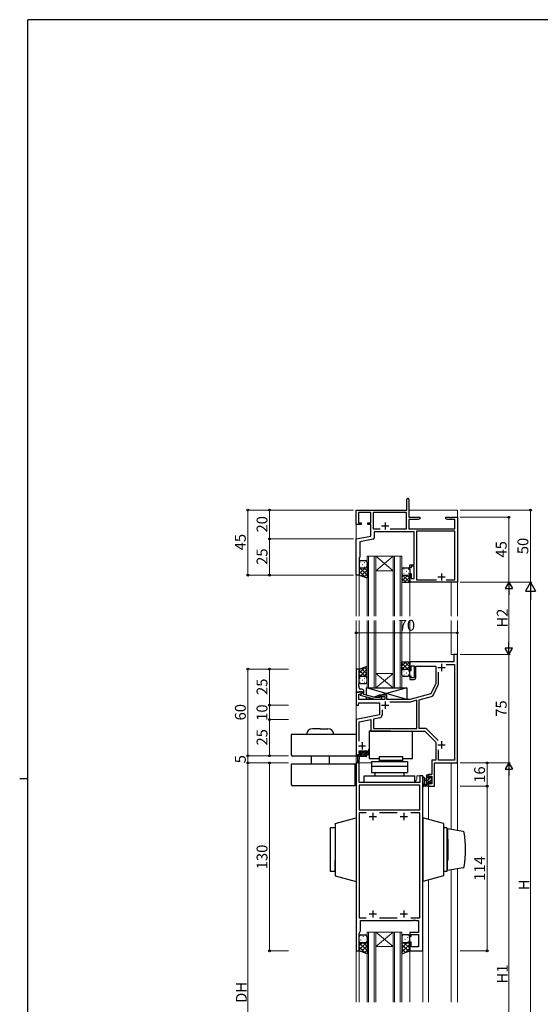
# Model space of a CAD drawing. Extents: x 0 to 1587, y 0 to 1128.
# Drawn here: x 0 to 361, y 441 to 1123 of the extents above; entities that cross this region are included whole.
import ezdxf

# ---------------------------------------------------------------- set-up
doc = ezdxf.new("R2010")
doc.units = 0
for name, color, linetype, lineweight in [('YKK_11', 7, 'CONTINUOUS', 30), ('YKK_12', 2, 'CONTINUOUS', 13), ('YKK_13', 4, 'CONTINUOUS', 30), ('YKK_D', 6, 'CONTINUOUS', 13)]:
    doc.layers.add(name, color=color, linetype=linetype, lineweight=lineweight)
doc.layers.add('YKK_ZWAK', color=7, linetype='CONTINUOUS')
doc.styles.add('text-b', font='txt')

# ---------------------------------------------------------------- blocks, each defined once
blk = doc.blocks.new('A201')
at = {"layer": 'YKK_ZWAK', "color": 254, "linetype": 'Continuous'}
for p, q in [((571, 410), (21, 410)), ((21, 35), (21, 410)), ((19, 222.5), (21, 222.5))]:
    blk.add_line(p, q, dxfattribs=at)

msp = doc.modelspace()

# ---------------------------------------------------------------- linework, layer by layer
at = {"layer": 'YKK_11', "linetype": 'ByBlock', "lineweight": -2, "ltscale": 0.5}
for p, q in [((268.06, 783.49), (268.06, 790.74)), ((269.56, 790.74), (269.56, 778.49)), ((233.06, 773.49), (233.06, 783.49)), ((233.06, 783.49), (268.06, 783.49)), ((243.06, 781.86), (234.69, 781.86)), ((234.69, 781.86), (234.69, 774.69)), ((243.06, 774.69), (243.06, 781.86)), ((267.93, 781.86), (244.69, 781.86)), ((244.69, 781.86), (244.69, 770.49)), ((267.93, 770.49), (267.93, 781.86)), ((269.56, 778.49), (277.06, 778.49)), ((275.97, 776.86), (269.56, 776.86)), ((269.56, 776.86), (269.56, 770.49)), ((277.06, 777.49), (275.97, 776.86)), ((277.06, 778.49), (277.06, 777.49)), ((295.06, 777.49), (295.06, 778.49)), ((295.06, 778.49), (297.6, 778.49)), ((296.15, 776.86), (295.06, 777.49)), ((301.43, 776.86), (296.15, 776.86)), ((297.6, 778.49), (297.79, 778.37)), ((297.79, 778.37), (298.34, 778.37)), ((298.34, 778.37), (298.52, 778.49)), ((298.52, 778.49), (298.6, 778.49)), ((298.6, 778.49), (298.79, 778.37)), ((298.79, 778.37), (299.34, 778.37)), ((299.34, 778.37), (299.52, 778.49)), ((299.52, 778.49), (303.06, 778.49)), ((301.43, 770.49), (301.43, 776.86)), ((303.06, 778.49), (303.06, 733.49)), ((236.56, 773.49), (233.06, 773.49)), ((234.69, 774.69), (236.56, 774.69)), ((236.56, 774.69), (236.56, 773.49)), ((241.06, 773.49), (241.06, 774.69)), ((241.06, 774.69), (243.06, 774.69)), ((243.06, 773.49), (241.06, 773.49)), ((243.06, 765.49), (243.06, 773.49)), ((244.69, 770.49), (249.68, 770.49)), ((256.44, 770.49), (267.93, 770.49)), ((269.56, 770.49), (301.43, 770.49)), ((233.06, 763.49), (243.06, 765.49)), ((233.06, 738.49), (233.06, 763.49)), ((244.76, 763.28), (235.56, 761.44)), ((273.06, 768.49), (245.56, 768.49)), ((245.56, 768.49), (245.56, 764.26)), ((273.06, 745.69), (273.06, 768.49)), ((301.43, 768.86), (274.69, 768.86)), ((274.69, 768.86), (274.69, 735.12)), ((301.43, 735.12), (301.43, 768.86)), ((235.56, 761.44), (235.56, 750.99)), ((235.56, 750.99), (235.06, 750.49)), ((235.06, 750.49), (235.06, 738.49)), ((270.06, 743.49), (270.06, 745.69)), ((270.06, 745.69), (273.06, 745.69)), ((271.06, 743.49), (270.06, 743.49)), ((273.06, 744.69), (271.06, 744.69)), ((271.06, 744.69), (271.06, 743.49)), ((273.06, 736.19), (273.06, 744.69)), ((235.06, 738.49), (233.06, 738.49)), ((270.06, 733.49), (270.06, 739.49)), ((270.06, 739.49), (271.06, 739.49)), ((271.06, 739.49), (271.06, 736.19)), ((271.06, 736.19), (273.06, 736.19)), ((303.06, 733.49), (270.06, 733.49)), ((274.69, 735.12), (288.71, 735.12)), ((295.41, 735.12), (301.43, 735.12)), ((303.06, 683.49), (300.56, 683.49)), ((300.56, 683.49), (300.56, 678.49)), ((303.06, 608.49), (303.06, 683.49)), ((300.56, 678.49), (270.06, 678.49)), ((270.06, 678.49), (270.06, 672.49)), ((271.06, 672.49), (271.06, 675.79)), ((271.06, 675.79), (273.06, 675.79)), ((273.06, 675.79), (273.06, 667.29)), ((274.26, 667.29), (274.26, 675.49)), ((274.26, 675.49), (288.06, 675.49)), ((288.06, 675.49), (288.06, 663.49)), ((295.3, 676.56), (301.13, 676.56)), ((301.13, 676.56), (301.13, 610.42)), ((270.06, 672.49), (271.06, 672.49)), ((271.06, 668.49), (270.06, 668.49)), ((270.06, 668.49), (270.06, 666.29)), ((271.06, 667.29), (271.06, 668.49)), ((289.99, 663.51), (289.99, 671.25)), ((270.06, 666.29), (273.26, 666.29)), ((273.06, 667.29), (271.06, 667.29)), ((288.06, 663.49), (284.77, 656.43)), ((286.53, 655.65), (289.8, 662.66)), ((237.06, 657.49), (233.06, 657.49)), ((233.06, 657.49), (233.06, 648.49)), ((234.86, 652.49), (234.86, 656.19)), ((234.86, 656.19), (236.2, 656.19)), ((236.2, 656.19), (237.06, 656.69)), ((237.06, 656.69), (237.06, 657.49)), ((254.26, 655.49), (249.56, 655.49)), ((249.56, 655.49), (249.56, 654.49)), ((249.56, 654.49), (252.76, 654.49)), ((252.76, 654.49), (252.76, 652.49)), ((254.26, 652.49), (254.26, 655.49)), ((284.77, 656.43), (270.06, 652.49)), ((276.56, 652.23), (285.24, 654.56)), ((233.06, 648.49), (234.56, 648.49)), ((234.56, 648.49), (234.96, 649.99)), ((252.76, 652.49), (234.86, 652.49)), ((234.96, 649.99), (249.06, 649.99)), ((249.06, 649.99), (249.06, 641.69)), ((270.06, 652.49), (254.26, 652.49)), ((270.32, 650.56), (256.3, 650.56)), ((275.06, 651.83), (270.32, 650.56)), ((275.06, 632.42), (275.06, 651.83)), ((276.56, 632.42), (276.56, 652.23)), ((249.06, 641.69), (233.06, 638.49)), ((250.99, 645.25), (250.99, 641.75)), ((233.06, 638.49), (233.06, 613.49)), ((234.99, 636.91), (243.06, 638.52)), ((234.99, 623.53), (234.99, 636.91)), ((243.06, 638.52), (243.06, 630.49)), ((249.38, 639.79), (244.99, 638.91)), ((244.99, 638.91), (244.99, 632.42)), ((243.06, 630.49), (280.56, 630.49)), ((244.99, 632.42), (275.06, 632.42)), ((280.53, 632.42), (276.56, 632.42)), ((280.56, 630.49), (288.16, 622.89)), ((289.81, 623.98), (281.95, 631.84)), ((288.16, 622.89), (288.16, 610.42)), ((233.06, 613.49), (234.06, 613.49)), ((234.06, 613.49), (234.06, 614.29)), ((234.06, 614.29), (236.46, 614.29)), ((234.99, 615.09), (234.99, 616.79)), ((234.99, 616.79), (240.56, 616.79)), ((236.46, 615.09), (234.99, 615.09)), ((236.46, 614.29), (236.46, 615.09)), ((240.56, 615.09), (239.46, 615.09)), ((239.46, 615.09), (239.46, 614.29)), ((239.46, 614.29), (241.76, 614.29)), ((240.56, 616.79), (240.56, 615.09)), ((241.76, 614.29), (241.76, 617.99)), ((290.09, 610.42), (290.09, 617.6)), ((233.06, 608.49), (233.06, 478.49)), ((235.06, 608.49), (233.06, 608.49)), ((235.06, 594.99), (235.06, 608.49)), ((288.16, 610.42), (285.33, 610.42)), ((285.33, 610.42), (285.33, 603.45)), ((287.26, 592.49), (287.26, 608.49)), ((287.26, 608.49), (303.06, 608.49)), ((301.13, 610.42), (290.09, 610.42)), ((285.33, 600.59), (283.06, 600.59)), ((283.06, 600.59), (283.06, 598.29)), ((285.33, 603.45), (285.45, 603.27)), ((285.45, 602.72), (285.33, 602.53)), ((285.33, 602.53), (285.33, 602.45)), ((285.33, 602.45), (285.45, 602.27)), ((285.45, 601.72), (285.33, 601.53)), ((285.33, 601.53), (285.33, 600.59)), ((285.45, 603.27), (285.45, 602.72)), ((285.45, 602.27), (285.45, 601.72)), ((277.06, 594.99), (235.06, 594.99)), ((277.06, 593.06), (235.06, 593.06)), ((235.06, 593.06), (235.06, 575.99)), ((279.06, 599.49), (277.06, 599.49)), ((277.06, 599.49), (277.06, 594.99)), ((277.06, 575.99), (277.06, 593.06)), ((279.06, 478.49), (279.06, 599.49)), ((283.06, 598.29), (283.86, 598.29)), ((283.86, 595.29), (283.06, 595.29)), ((283.06, 595.29), (283.06, 592.49)), ((283.86, 598.29), (283.86, 599.39)), ((283.86, 599.39), (285.33, 599.39)), ((283.86, 594.12), (283.86, 595.29)), ((285.33, 594.12), (283.86, 594.12)), ((285.33, 599.39), (285.33, 594.12)), ((283.06, 592.49), (287.26, 592.49)), ((235.06, 575.99), (277.06, 575.99)), ((239.87, 574.06), (235.06, 574.06)), ((235.06, 574.06), (235.06, 501.42)), ((261.37, 574.06), (249.26, 574.06)), ((277.06, 574.06), (270.76, 574.06)), ((277.06, 501.42), (277.06, 574.06)), ((235.06, 501.42), (239.87, 501.42)), ((236.06, 492.22), (236.06, 499.49)), ((236.06, 499.49), (272.1, 499.49)), ((249.26, 501.42), (261.37, 501.42)), ((270.76, 501.42), (277.06, 501.42)), ((272.1, 499.49), (272.29, 499.61)), ((272.29, 499.61), (272.84, 499.61)), ((272.84, 499.61), (273.02, 499.49)), ((273.02, 499.49), (273.1, 499.49)), ((273.1, 499.49), (273.29, 499.61)), ((273.29, 499.61), (273.84, 499.61)), ((273.84, 499.61), (274.02, 499.49)), ((274.02, 499.49), (276.06, 499.49)), ((276.06, 499.49), (276.06, 491.19)), ((235.06, 490.49), (236.06, 492.22)), ((276.06, 491.19), (270.06, 491.19)), ((270.06, 491.19), (270.06, 488.49)), ((235.06, 478.49), (235.06, 490.49)), ((270.06, 488.49), (271.06, 488.49)), ((271.06, 484.49), (270.06, 484.49)), ((270.06, 484.49), (270.06, 478.49)), ((271.06, 488.49), (271.06, 489.69)), ((271.06, 489.69), (276.06, 489.69)), ((271.06, 481.19), (271.06, 484.49)), ((276.06, 489.69), (276.06, 481.19)), ((233.06, 478.49), (235.06, 478.49)), ((270.06, 478.49), (279.06, 478.49)), ((276.06, 481.19), (271.06, 481.19))]:
    msp.add_line(p, q, dxfattribs=at)
at = {"layer": 'YKK_11', "ltscale": 0.5}
for p, q in [((250.56, 772.49), (255.56, 772.49)), ((253.06, 774.99), (253.06, 769.99)), ((289.56, 737.19), (294.56, 737.19)), ((292.06, 739.69), (292.06, 734.69)), ((292.06, 676.99), (292.06, 671.99)), ((289.56, 674.49), (294.56, 674.49)), ((250.56, 648.49), (255.56, 648.49)), ((253.06, 650.99), (253.06, 645.99)), ((234.56, 620.29), (239.56, 620.29)), ((237.06, 622.79), (237.06, 617.79)), ((289.56, 620.99), (294.56, 620.99)), ((292.06, 623.49), (292.06, 618.49)), ((244.56, 573.99), (244.56, 568.99)), ((266.06, 573.99), (266.06, 568.99)), ((242.06, 571.49), (247.06, 571.49)), ((263.56, 571.49), (268.56, 571.49)), ((244.56, 506.49), (244.56, 501.49)), ((266.06, 506.49), (266.06, 501.49)), ((242.06, 503.99), (247.06, 503.99)), ((263.56, 503.99), (268.56, 503.99))]:
    msp.add_line(p, q, dxfattribs=at)
at = {"layer": 'YKK_11', "linetype": 'ByBlock'}
for p, q in [((233.06, 673.49), (233.06, 657.49)), ((235.06, 673.49), (233.06, 673.49)), ((235.06, 663.45), (235.06, 673.49)), ((234.94, 663.26), (235.06, 663.45)), ((234.94, 662.71), (234.94, 663.26)), ((235.06, 662.53), (234.94, 662.71)), ((234.94, 662.26), (235.06, 662.45)), ((234.94, 661.71), (234.94, 662.26)), ((235.06, 661.53), (234.94, 661.71)), ((235.06, 662.45), (235.06, 662.53)), ((235.06, 660.49), (235.06, 661.53)), ((233.06, 657.49), (234.76, 657.49)), ((234.76, 657.49), (235.06, 657.79)), ((235.06, 657.79), (235.26, 657.99)), ((235.26, 657.99), (237.06, 657.99)), ((237.06, 656.69), (235.86, 655.99)), ((235.86, 655.99), (235.86, 655.39)), ((235.86, 655.39), (245.96, 652.69)), ((236.86, 659.49), (236.06, 659.49)), ((237.06, 657.99), (237.06, 656.69)), ((238.36, 655.97), (238.36, 657.99)), ((246.12, 653.89), (238.36, 655.97)), ((249.84, 654.31), (249.41, 653.89)), ((245.96, 652.69), (249.91, 652.69)), ((249.41, 653.89), (246.12, 653.89)), ((249.91, 652.69), (250.69, 653.46))]:
    msp.add_line(p, q, dxfattribs=at)
at = {"layer": 'YKK_11', "linetype": 'ByBlock', "lineweight": -2, "ltscale": 0.5}
for centre, radius, start, end in [((268.81, 790.74), 0.75, 359.99999, 180.00001), ((244.56, 764.26), 1, 281.31073, 0.00001), ((273.26, 667.29), 1, 270.00001, 359.99999), ((287.99, 663.51), 2, 335.00004, 0.00003), ((284.72, 656.49), 2, 285, 335.00002), ((248.99, 641.75), 2, 281.30992, 360), ((280.53, 630.42), 2, 45.00003, 90.00002)]:
    msp.add_arc(centre, radius, start, end, dxfattribs=at)
at = {"layer": 'YKK_11', "linetype": 'ByBlock'}
for centre, radius, start, end in [((236.06, 660.49), 1, 180.00001, 269.99999), ((236.86, 657.99), 1.5, 0.00001, 89.99999), ((250.26, 653.89), 0.6, 314.99999, 135.00001)]:
    msp.add_arc(centre, radius, start, end, dxfattribs=at)
at = {"layer": 'YKK_12'}
for p, q in [((233.06, 709.99), (233.06, 783.49)), ((233.06, 783.49), (267.76, 783.49)), ((269.56, 783.49), (303.06, 783.49)), ((303.06, 783.49), (303.06, 709.99)), ((240.56, 751.49), (240.56, 709.99)), ((246.56, 751.49), (240.56, 751.49)), ((241.56, 709.99), (241.56, 751.49)), ((245.56, 751.49), (245.56, 709.99)), ((246.56, 709.99), (246.56, 751.49)), ((246.56, 751.49), (258.56, 751.49)), ((246.56, 751.49), (258.56, 741.49)), ((258.56, 751.49), (246.56, 741.49)), ((258.56, 751.49), (258.56, 709.99)), ((264.56, 751.49), (258.56, 751.49)), ((259.56, 709.99), (259.56, 751.49)), ((263.56, 751.49), (263.56, 709.99)), ((264.56, 709.99), (264.56, 751.49)), ((235.06, 709.99), (235.06, 738.99)), ((246.56, 741.49), (258.56, 741.49)), ((270.06, 709.99), (270.06, 733.99)), ((298.86, 733.49), (298.86, 709.99)), ((233.06, 673.19), (233.06, 706.99)), ((235.06, 672.99), (235.06, 706.99)), ((240.56, 706.99), (240.56, 660.49)), ((241.56, 660.49), (241.56, 706.99)), ((245.56, 706.99), (245.56, 660.49)), ((246.56, 660.49), (246.56, 706.99)), ((258.56, 706.99), (258.56, 660.49)), ((259.56, 660.49), (259.56, 706.99)), ((263.56, 706.99), (263.56, 660.49)), ((264.56, 660.49), (264.56, 706.99)), ((270.06, 678.19), (270.06, 706.99)), ((298.86, 706.99), (298.86, 683.49)), ((303.06, 706.99), (303.06, 683.19)), ((298.86, 683.49), (303.06, 683.49)), ((246.56, 670.49), (258.56, 670.49)), ((246.56, 660.49), (258.56, 670.49)), ((258.56, 660.49), (246.56, 670.49)), ((240.56, 660.49), (246.56, 660.49)), ((246.56, 660.49), (258.56, 660.49)), ((258.56, 660.49), (264.56, 660.49)), ((233.06, 638.25), (233.06, 648.79)), ((233.06, 613.79), (233.06, 608.49)), ((235.06, 614.29), (235.06, 613.89)), ((233.06, 442.99), (233.06, 608.49)), ((233.06, 608.49), (243.51, 608.49)), ((233.06, 608.49), (235.06, 608.49)), ((235.06, 612.89), (235.06, 608.49)), ((298.86, 608.49), (298.86, 562.53)), ((303.06, 608.79), (303.06, 561.81)), ((279.06, 599.49), (275.06, 599.49)), ((275.06, 599.49), (275.06, 597.99)), ((279.06, 599.49), (279.06, 442.99)), ((283.06, 592.79), (283.06, 569.39)), ((298.86, 534.46), (298.86, 442.99)), ((303.06, 535.18), (303.06, 442.99)), ((283.06, 527.6), (283.06, 442.99)), ((240.56, 442.99), (240.56, 491.49)), ((246.56, 491.49), (240.56, 491.49)), ((241.56, 491.49), (241.56, 442.99)), ((245.56, 442.99), (245.56, 491.49)), ((246.56, 491.49), (246.56, 442.99)), ((246.56, 491.49), (258.56, 491.49)), ((246.56, 491.49), (258.56, 481.49)), ((258.56, 491.49), (246.56, 481.49)), ((258.56, 442.99), (258.56, 491.49)), ((264.56, 491.49), (258.56, 491.49)), ((259.56, 491.49), (259.56, 442.99)), ((263.56, 442.99), (263.56, 491.49)), ((264.56, 491.49), (264.56, 442.99)), ((235.06, 478.49), (235.06, 442.99)), ((246.56, 481.49), (258.56, 481.49)), ((270.06, 478.79), (270.06, 442.99))]:
    msp.add_line(p, q, dxfattribs=at)
msp.add_arc((272.06, 597.99), 3, 298.87613, 0, dxfattribs=at)
at = {"layer": 'YKK_13'}
for p, q in [((235.06, 747.49), (235.06, 744.49)), ((235.06, 744.49), (235.06, 738.49)), ((236.06, 748.49), (239.56, 748.49)), ((236.06, 743.49), (239.56, 743.49)), ((236.06, 743.49), (239.56, 743.49)), ((240.56, 747.49), (240.56, 744.49)), ((240.56, 744.49), (240.56, 736.49)), ((265.56, 743.49), (269.06, 743.49)), ((235.06, 738.49), (240.55, 736.49)), ((264.56, 742.49), (264.56, 739.49)), ((264.56, 741.17), (264.72, 741.17)), ((264.56, 739.49), (264.56, 733.49)), ((264.77, 738.88), (264.56, 739.09)), ((264.56, 734.33), (268.73, 738.49)), ((264.56, 737.16), (265.9, 738.49)), ((267.33, 733.49), (264.56, 736.26)), ((270.06, 733.59), (264.95, 738.7)), ((265.56, 738.49), (269.06, 738.49)), ((265.56, 738.49), (269.06, 738.49)), ((265.94, 742.59), (266.14, 742.59)), ((265.94, 739.76), (266.14, 739.76)), ((266.55, 733.49), (270.06, 737)), ((267.55, 741.17), (267.75, 741.17)), ((270.06, 736.42), (267.99, 738.49)), ((268.97, 742.59), (269.17, 742.59)), ((268.97, 739.76), (269.17, 739.76)), ((270.06, 739.25), (270.04, 739.27)), ((270.06, 742.49), (270.06, 739.49)), ((270.06, 739.49), (270.06, 733.49)), ((264.56, 733.49), (270.06, 733.49)), ((269.38, 733.49), (270.06, 734.17)), ((235.06, 673.49), (240.55, 675.49)), ((240.56, 667.49), (240.56, 675.49)), ((264.56, 672.49), (264.56, 678.49)), ((264.56, 678.49), (270.06, 678.49)), ((267.33, 678.49), (264.56, 675.72)), ((264.56, 677.66), (268.73, 673.49)), ((264.56, 674.83), (265.9, 673.49)), ((270.06, 678.39), (264.95, 673.28)), ((266.55, 678.49), (270.06, 674.98)), ((270.06, 675.57), (267.99, 673.49)), ((269.38, 678.49), (270.06, 677.81)), ((270.06, 672.49), (270.06, 678.49)), ((235.06, 667.49), (235.06, 673.49)), ((236.06, 668.49), (239.56, 668.49)), ((236.06, 668.49), (239.56, 668.49)), ((264.77, 673.1), (264.56, 672.89)), ((264.56, 669.49), (264.56, 672.49)), ((264.56, 670.81), (264.72, 670.81)), ((265.56, 673.49), (269.06, 673.49)), ((265.56, 673.49), (269.06, 673.49)), ((265.56, 668.49), (269.06, 668.49)), ((265.94, 672.23), (266.14, 672.23)), ((265.94, 669.4), (266.14, 669.4)), ((267.55, 670.81), (267.75, 670.81)), ((268.97, 672.23), (269.17, 672.23)), ((268.97, 669.4), (269.17, 669.4)), ((270.06, 672.74), (270.04, 672.71)), ((270.06, 669.49), (270.06, 672.49)), ((235.06, 664.49), (235.06, 667.49)), ((236.06, 663.49), (239.56, 663.49)), ((240.56, 664.49), (240.56, 667.49)), ((240.06, 655.52), (240.06, 660.49)), ((240.06, 660.49), (268.06, 660.49)), ((268.06, 652.49), (240.06, 660.49)), ((240.06, 652.49), (240.06, 654.27)), ((248.76, 655.17), (245.31, 654.11)), ((254.26, 655.49), (248.76, 655.49)), ((248.76, 655.49), (248.76, 653.89)), ((268.06, 660.49), (249.81, 655.49)), ((254.26, 652.49), (254.26, 655.49)), ((268.06, 660.49), (268.06, 652.49)), ((243.16, 653.44), (240.06, 652.49)), ((248.76, 652.49), (240.06, 652.49)), ((248.76, 652.69), (248.76, 652.49)), ((268.06, 652.49), (254.26, 652.49)), ((233.06, 628.19), (188.06, 628.19)), ((188.06, 628.19), (188.06, 614.19)), ((208.06, 632.19), (202.66, 632.19)), ((208.06, 632.19), (213.46, 632.19)), ((233.06, 628.19), (233.06, 613.19)), ((257.01, 630.49), (242.01, 630.49)), ((242.01, 630.49), (242.01, 611.49)), ((257.01, 630.49), (272.01, 630.49)), ((272.01, 611.49), (272.01, 630.49)), ((233.06, 613.19), (189.06, 613.19)), ((201.81, 613.19), (201.81, 607.59)), ((214.31, 613.19), (214.31, 607.59)), ((234.26, 609.04), (234.26, 613.59)), ((234.56, 613.89), (236.76, 613.89)), ((235.06, 612.89), (235.06, 613.89)), ((235.56, 615.39), (235.56, 615.89)), ((235.86, 616.19), (239.46, 616.19)), ((236.76, 615.09), (235.86, 615.09)), ((236.76, 613.89), (236.76, 615.09)), ((239.16, 614.63), (239.16, 613.89)), ((239.16, 613.89), (239.96, 613.89)), ((239.96, 615.09), (239.62, 615.09)), ((239.67, 616.1), (240.17, 615.6)), ((240.26, 613.59), (240.26, 613.19)), ((188.06, 607.59), (188.06, 593.59)), ((233.06, 607.59), (188.06, 607.59)), ((232.06, 607.59), (232.06, 592.59)), ((235.06, 612.89), (234.76, 609.02)), ((239.96, 612.89), (235.06, 612.89)), ((242.01, 611.49), (249.01, 611.49)), ((243.51, 609.49), (243.51, 601.79)), ((243.51, 609.49), (268.51, 609.49)), ((249.01, 612.99), (249.01, 609.49)), ((249.01, 612.99), (265.01, 612.99)), ((249.01, 610.49), (265.01, 610.49)), ((265.01, 612.99), (265.01, 609.49)), ((265.01, 611.49), (272.01, 611.49)), ((268.51, 609.49), (268.51, 601.79)), ((243.51, 606.29), (268.51, 606.29)), ((243.51, 601.79), (268.51, 601.79)), ((246.01, 601.79), (246.01, 599.49)), ((266.01, 601.79), (266.01, 599.49)), ((281.86, 592.49), (281.86, 600.09)), ((282.16, 600.39), (282.76, 600.39)), ((283.06, 600.09), (283.06, 599.49)), ((238.51, 594.99), (238.51, 599.49)), ((238.51, 599.49), (273.51, 599.49)), ((273.51, 594.99), (273.51, 599.49)), ((279.06, 598.22), (279.06, 593.06)), ((280.26, 598.22), (280.26, 594.26)), ((280.68, 593.69), (281.86, 593.69)), ((281.86, 597.39), (280.72, 597.29)), ((281.86, 596.19), (280.72, 596.3)), ((282.86, 599.29), (282.86, 597.99)), ((282.86, 597.99), (284.26, 597.99)), ((283.8, 595.59), (282.86, 595.59)), ((282.86, 595.59), (282.86, 593.59)), ((283.06, 593.39), (283.06, 592.79)), ((284.26, 597.99), (284.26, 598.89)), ((284.26, 594.79), (284.26, 595.13)), ((284.56, 599.19), (285.06, 599.19)), ((285.27, 595.08), (284.77, 594.58)), ((285.16, 598.19), (285.16, 596.09)), ((285.36, 598.89), (285.36, 598.39)), ((285.36, 595.89), (285.36, 595.29)), ((232.06, 592.59), (189.06, 592.59)), ((282.76, 592.49), (280.08, 592.49)), ((218.56, 566.49), (233.06, 570.49)), ((218.56, 566.49), (218.56, 530.49)), ((233.06, 570.49), (233.06, 526.49)), ((293.56, 566.49), (279.06, 570.49)), ((279.06, 570.49), (279.06, 526.49)), ((293.56, 566.49), (293.56, 530.49)), ((218.56, 563.49), (214.91, 563.49)), ((214.91, 563.49), (214.91, 533.49)), ((295.71, 563.49), (293.56, 563.49)), ((295.71, 563.49), (295.71, 533.49)), ((307.02, 561.12), (296.21, 562.99)), ((296.21, 562.99), (296.21, 555.74)), ((296.71, 555.49), (295.71, 555.49)), ((296.71, 555.74), (296.21, 555.74)), ((296.71, 541.49), (296.71, 555.74)), ((296.71, 541.24), (296.71, 546.57)), ((218.56, 533.99), (218.56, 541.24)), ((296.71, 541.49), (295.71, 541.49)), ((296.71, 541.24), (296.21, 541.24)), ((296.21, 533.99), (296.21, 541.24)), ((218.56, 533.49), (214.91, 533.49)), ((295.71, 533.49), (293.56, 533.49)), ((307.02, 535.87), (296.21, 533.99)), ((218.56, 530.49), (233.06, 526.49)), ((293.56, 530.49), (279.06, 526.49)), ((235.06, 484.99), (235.06, 488.49)), ((235.06, 478.49), (235.06, 484.99)), ((236.06, 489.49), (239.56, 489.49)), ((239.56, 483.99), (236.06, 483.99)), ((236.06, 483.99), (239.56, 483.99)), ((240.56, 488.49), (240.56, 484.99)), ((240.56, 484.99), (240.56, 476.49)), ((264.56, 488.49), (264.56, 484.99)), ((264.56, 484.99), (264.56, 476.49)), ((269.06, 489.49), (265.56, 489.49)), ((265.56, 483.99), (269.06, 483.99)), ((269.06, 483.99), (265.56, 483.99)), ((270.06, 484.99), (270.06, 488.49)), ((270.06, 478.49), (270.06, 484.99)), ((240.56, 476.49), (235.06, 478.49)), ((264.56, 476.49), (270.06, 478.49))]:
    msp.add_line(p, q, dxfattribs=at)
at = {"layer": 'YKK_13', "linetype": 'Continuous'}
for p, q in [((235.06, 744.01), (240.56, 738.51)), ((239.28, 743.49), (235.06, 739.28)), ((236.45, 743.49), (235.06, 742.1)), ((235.61, 747.13), (235.81, 747.13)), ((235.61, 744.3), (235.81, 744.3)), ((237.23, 745.71), (237.43, 745.71)), ((238.41, 743.49), (240.56, 741.34)), ((238.64, 747.13), (238.84, 747.13)), ((238.64, 744.3), (238.84, 744.3)), ((240.26, 745.71), (240.46, 745.71)), ((240.52, 744.21), (240.56, 744.17)), ((235.06, 741.18), (239.29, 736.95)), ((240.56, 741.95), (236.56, 737.95)), ((240.56, 739.12), (238.63, 737.19)), ((239.39, 675.07), (235.06, 670.74)), ((238.59, 674.77), (240.56, 672.8)), ((240.56, 673.41), (235.06, 667.91)), ((235.06, 672.64), (239.21, 668.49)), ((235.06, 669.81), (236.38, 668.49)), ((236.51, 674.02), (240.56, 669.97)), ((240.56, 670.58), (238.47, 668.49)), ((240.56, 667.75), (240.53, 667.72)), ((235.61, 667.23), (235.81, 667.23)), ((235.61, 664.4), (235.81, 664.4)), ((237.23, 665.81), (237.43, 665.81)), ((238.64, 667.23), (238.84, 667.23)), ((238.64, 664.4), (238.84, 664.4)), ((240.26, 665.81), (240.46, 665.81)), ((281.86, 598.15), (282.86, 599.15)), ((281.86, 595.9), (283.95, 597.99)), ((281.86, 593.66), (282.86, 594.66)), ((283.8, 595.59), (285.16, 596.96)), ((284.26, 598.3), (285.14, 599.18)), ((235.06, 484.84), (235.07, 484.85)), ((240.56, 478.63), (235.06, 484.13)), ((235.06, 479.18), (239.95, 484.07)), ((235.06, 482.01), (237.04, 483.99)), ((235.94, 488.19), (235.97, 488.23)), ((236.08, 489.16), (236.08, 489.26)), ((236.12, 485.94), (236.12, 486.04)), ((236.43, 485.96), (236.46, 486)), ((236.61, 485.97), (236.61, 485.98)), ((236.82, 484.01), (236.84, 484.06)), ((237.28, 488.85), (237.28, 488.86)), ((240.56, 481.46), (238.03, 483.99)), ((238.07, 488.51), (238.1, 488.56)), ((238.46, 486.57), (238.49, 486.61)), ((238.95, 484.34), (238.97, 484.38)), ((239.15, 485.1), (239.16, 485.11)), ((239.39, 485.99), (239.39, 486.09)), ((239.82, 487.93), (239.82, 487.94)), ((240.1, 489.13), (240.13, 489.17)), ((240.56, 484.29), (240.4, 484.45)), ((240.48, 484.6), (240.56, 484.68)), ((264.56, 483.22), (265.35, 484.01)), ((264.56, 480.4), (268.16, 483.99)), ((264.77, 485.82), (264.8, 485.86)), ((265.51, 487.47), (265.51, 487.57)), ((270.06, 480.24), (266.32, 483.99)), ((266.41, 488.38), (266.44, 488.42)), ((266.8, 486.44), (266.83, 486.48)), ((266.92, 486.19), (266.92, 486.2)), ((267.29, 484.21), (267.31, 484.25)), ((267.67, 489.41), (267.67, 489.42)), ((268.44, 489), (268.47, 489.04)), ((268.77, 487.52), (268.77, 487.62)), ((268.82, 484.3), (268.82, 484.4)), ((268.93, 486.76), (268.96, 486.81)), ((270.06, 483.07), (269.14, 483.99)), ((269.32, 484.82), (269.34, 484.86)), ((269.54, 485.66), (269.54, 485.67)), ((239.48, 476.88), (235.06, 481.3)), ((236.63, 477.92), (240.56, 481.85)), ((238.71, 477.17), (240.56, 479.02)), ((264.56, 477.57), (270.06, 483.07)), ((269.27, 478.2), (264.56, 482.92)), ((267.2, 477.45), (264.56, 480.09)), ((265.12, 476.7), (264.56, 477.26)), ((267.32, 477.49), (270.06, 480.24))]:
    msp.add_line(p, q, dxfattribs=at)
at = {"layer": 'YKK_13', "linetype": 'Continuous', "lineweight": -3}
for p, q in [((235.18, 613.89), (235.06, 613.77)), ((236.53, 613.89), (235.53, 612.89)), ((236.13, 616.19), (235.56, 615.62)), ((237.48, 616.19), (236.38, 615.09)), ((238.83, 616.19), (236.76, 614.12)), ((238.95, 614.96), (236.88, 612.89)), ((239.22, 613.89), (238.22, 612.89)), ((239.88, 615.9), (239.29, 615.31)), ((240.26, 613.58), (239.57, 612.89))]:
    msp.add_line(p, q, dxfattribs=at)
at = {"layer": 'YKK_13'}
for centre, radius, start, end in [((236.06, 747.49), 1, 90, 180), ((236.06, 744.49), 1, 180, 270), ((236.06, 744.49), 1, 180, 270), ((239.56, 747.49), 1, 0, 90), ((239.56, 744.49), 1, 270, 0), ((239.56, 744.49), 1, 270, 0), ((265.56, 742.49), 1, 90, 180), ((269.06, 742.49), 1, 0, 90), ((265.56, 739.49), 1, 180, 270), ((265.56, 739.49), 1, 180, 270), ((269.06, 739.49), 1, 270, 0), ((269.06, 739.49), 1, 270, 0), ((236.06, 667.49), 1, 90, 180), ((236.06, 667.49), 1, 90, 180), ((239.56, 667.49), 1, 0, 90), ((239.56, 667.49), 1, 0, 90), ((265.56, 672.49), 1, 90, 180), ((265.56, 672.49), 1, 90, 180), ((265.56, 669.49), 1, 180, 270), ((269.06, 672.49), 1, 0, 90), ((269.06, 672.49), 1, 0, 90), ((269.06, 669.49), 1, 270, 0), ((236.06, 664.49), 1, 180, 270), ((239.56, 664.49), 1, 270, 0), ((202.66, 628.19), 4, 90, 180), ((213.46, 628.19), 4, 0, 90), ((189.06, 614.19), 1, 180, 269.99998), ((234.56, 613.59), 0.3, 90, 180), ((235.86, 615.89), 0.3, 90, 180), ((235.86, 615.39), 0.3, 180, 270), ((239.16, 615.09), 0.25, 33.05573, 236.94427), ((238.86, 614.63), 0.3, 0, 56.94427), ((239.62, 615.39), 0.3, 213.05573, 270), ((239.46, 615.89), 0.3, 45, 90), ((239.96, 615.39), 0.3, 270, 45), ((239.96, 613.59), 0.3, 0, 90), ((239.96, 613.19), 0.3, 270, 0), ((234.51, 609.04), 0.25, 180, 355.55555), ((282.16, 600.09), 0.3, 90, 180), ((282.76, 600.09), 0.3, 0, 90), ((189.06, 593.59), 1, 180, 269.99998), ((279.66, 598.22), 0.6, 0.04023, 180.04023), ((279.36, 593.06), 0.3, 180, 229.47122), ((278.97, 592.6), 0.3, 349.47122, 49.47122), ((280.16, 593.69), 0.3, 109.18976, 330), ((279.96, 594.26), 0.3, 289.18976, 0.04023), ((280.76, 596.79), 0.5, 95.09207, 264.90793), ((280.68, 593.39), 0.3, 90, 150), ((282.76, 592.79), 0.3, 270, 0), ((282.86, 599.49), 0.2, 270, 0), ((282.86, 593.39), 0.2, 0, 90), ((283.8, 595.89), 0.3, 270, 326.94427), ((284.26, 595.59), 0.25, 303.05573, 146.94427), ((284.56, 598.89), 0.3, 90, 180), ((284.56, 595.13), 0.3, 123.05573, 180), ((284.56, 594.79), 0.3, 180, 315), ((285.06, 598.89), 0.3, 0, 90), ((285.16, 598.39), 0.2, 270, 0), ((285.16, 595.89), 0.2, 0, 90), ((285.06, 595.29), 0.3, 315, 0), ((279.56, 592.49), 0.3, 169.47122, 330), ((280.08, 592.19), 0.3, 90, 150), ((306.85, 560.13), 1, 8.47124, 80.14881), ((228.71, 548.49), 80, 351.52876, 8.47124), ((306.85, 536.86), 1, 279.85119, 351.52876), ((236.06, 488.49), 1, 90, 180), ((236.06, 484.99), 1, 180, 270), ((236.06, 484.99), 1, 180, 270), ((239.56, 488.49), 1, 0, 90), ((239.56, 484.99), 1, 270, 0), ((239.56, 484.99), 1, 270, 0), ((265.56, 488.49), 1, 90, 180), ((265.56, 484.99), 1, 180, 270), ((265.56, 484.99), 1, 180, 270), ((269.06, 488.49), 1, 0, 90), ((269.06, 484.99), 1, 270, 0), ((269.06, 484.99), 1, 270, 0)]:
    msp.add_arc(centre, radius, start, end, dxfattribs=at)
at = {"layer": 'YKK_D'}
for p, q in [((231.06, 783.49), (157.06, 783.49)), ((158.06, 783.49), (158.06, 738.49)), ((231.06, 783.49), (172.06, 783.49)), ((173.06, 763.49), (173.06, 783.49)), ((305.06, 783.49), (354.71, 783.49)), ((305.06, 778.49), (339.71, 778.49)), ((338.71, 778.49), (338.71, 733.49)), ((353.71, 783.49), (353.71, 733.49)), ((231.06, 763.49), (172.06, 763.49)), ((231.06, 763.49), (172.06, 763.49)), ((173.06, 763.49), (173.06, 738.49)), ((231.06, 738.49), (157.06, 738.49)), ((231.06, 738.49), (172.06, 738.49)), ((305.06, 733.49), (354.71, 733.49)), ((305.06, 733.49), (339.71, 733.49)), ((305.06, 733.49), (354.71, 733.49)), ((305.06, 733.49), (339.71, 733.49)), ((338.71, 728.49), (338.71, 688.49)), ((353.71, 726.49), (353.71, 321.49)), ((233.06, 698.49), (303.06, 698.49)), ((305.06, 683.49), (339.71, 683.49)), ((305.06, 683.49), (339.71, 683.49)), ((338.71, 683.49), (338.71, 608.49)), ((186.06, 673.49), (157.06, 673.49)), ((158.06, 673.49), (158.06, 613.49)), ((186.06, 673.49), (172.06, 673.49)), ((173.06, 673.49), (173.06, 648.49)), ((186.06, 648.49), (172.06, 648.49)), ((186.06, 648.49), (172.06, 648.49)), ((173.06, 648.49), (173.06, 638.49)), ((186.06, 638.49), (172.06, 638.49)), ((186.06, 638.49), (172.06, 638.49)), ((173.06, 638.49), (173.06, 613.49)), ((186.06, 613.49), (157.06, 613.49)), ((186.06, 613.49), (157.06, 613.49)), ((158.06, 613.49), (158.06, 608.49)), ((186.06, 613.49), (172.06, 613.49)), ((186.06, 608.49), (157.06, 608.49)), ((186.06, 608.49), (157.06, 608.49)), ((158.06, 608.49), (158.06, 290.49)), ((186.06, 608.49), (172.06, 608.49)), ((173.06, 608.49), (173.06, 478.49)), ((305.06, 608.49), (339.71, 608.49)), ((305.06, 608.49), (339.71, 608.49)), ((305.06, 608.49), (324.71, 608.49)), ((323.71, 608.49), (323.71, 592.49)), ((338.71, 603.49), (338.71, 319.49)), ((305.06, 592.49), (324.71, 592.49)), ((305.06, 592.49), (324.71, 592.49)), ((323.71, 592.49), (323.71, 478.49)), ((186.06, 478.49), (172.06, 478.49)), ((305.06, 478.49), (324.71, 478.49))]:
    msp.add_line(p, q, dxfattribs=at)
at = {"layer": 'YKK_D', "lineweight": -2}
for p, q in [((338.71, 733.49), (336.21, 729.16)), ((336.21, 729.16), (341.21, 729.16)), ((338.71, 733.49), (341.21, 729.16)), ((338.71, 733.49), (338.71, 724.83)), ((353.71, 733.49), (350.21, 727.43)), ((353.71, 733.49), (357.21, 727.43)), ((353.71, 733.49), (353.71, 721.37)), ((350.21, 727.43), (357.21, 727.43)), ((338.71, 683.49), (338.71, 692.15)), ((338.71, 683.49), (336.21, 687.82)), ((341.21, 687.82), (336.21, 687.82)), ((338.71, 683.49), (341.21, 687.82)), ((338.71, 608.49), (336.21, 604.16)), ((338.71, 608.49), (341.21, 604.16)), ((338.71, 608.49), (338.71, 599.83)), ((336.21, 604.16), (341.21, 604.16))]:
    msp.add_line(p, q, dxfattribs=at)
at = {"layer": 'YKK_D', "linetype": 'ByBlock', "lineweight": -2}
for centre, radius in [((158.06, 783.49), 0.638), ((173.06, 783.49), 0.638), ((353.71, 783.49), 0.638), ((338.71, 778.49), 0.638), ((173.06, 763.49), 0.638), ((173.06, 763.49), 0.637), ((158.06, 738.49), 0.637), ((173.06, 738.49), 0.637), ((233.06, 698.49), 0.637), ((303.06, 698.49), 0.637), ((158.06, 673.49), 0.638), ((173.06, 673.49), 0.638), ((173.06, 648.49), 0.637), ((173.06, 648.49), 0.638), ((173.06, 638.49), 0.637), ((173.06, 638.49), 0.638), ((158.06, 613.49), 0.638), ((158.06, 613.49), 0.637), ((173.06, 613.49), 0.637), ((158.06, 608.49), 0.638), ((173.06, 608.49), 0.638), ((323.71, 608.49), 0.638), ((323.71, 592.49), 0.637), ((323.71, 592.49), 0.638), ((173.06, 478.49), 0.637), ((323.71, 478.49), 0.637)]:
    msp.add_circle(centre, radius, dxfattribs=at)

# ---------------------------------------------------------------- block references
at = {"layer": 'YKK_ZWAK', "xscale": 2.8, "yscale": 2.8, "zscale": 2.8}
msp.add_blockref('A201', (-53.2, -25.2), dxfattribs=at)

# ---------------------------------------------------------------- texts
at = {"layer": 'YKK_D', "style": 'text-b'}
for s, p in [('20', (171.56, 767.95)), ('45', (156.56, 755.62)), ('50', (352.21, 752.95)), ('25', (171.56, 745.54)), ('45', (337.21, 750.62)), ('H2', (337.91, 702.16)), ('25', (171.56, 655.54)), ('60', (156.56, 637.93)), ('10', (171.56, 637.65)), ('75', (337.21, 640.45)), ('25', (171.56, 620.54)), ('5', (156.56, 608.26)), ('16', (322.21, 594.76)), ('130', (171.56, 534.93)), ('114', (322.21, 526.9)), ('H', (352.91, 520.5)), ('H1', (337.91, 455.91)), ('DH', (157.26, 442.48))]:
    msp.add_text(s, height=7.5, rotation=90, dxfattribs=at).set_placement(p)
msp.add_text('70', height=7.5, dxfattribs=at).set_placement((262.44, 699.99))

doc.saveas('drawing.dxf')
